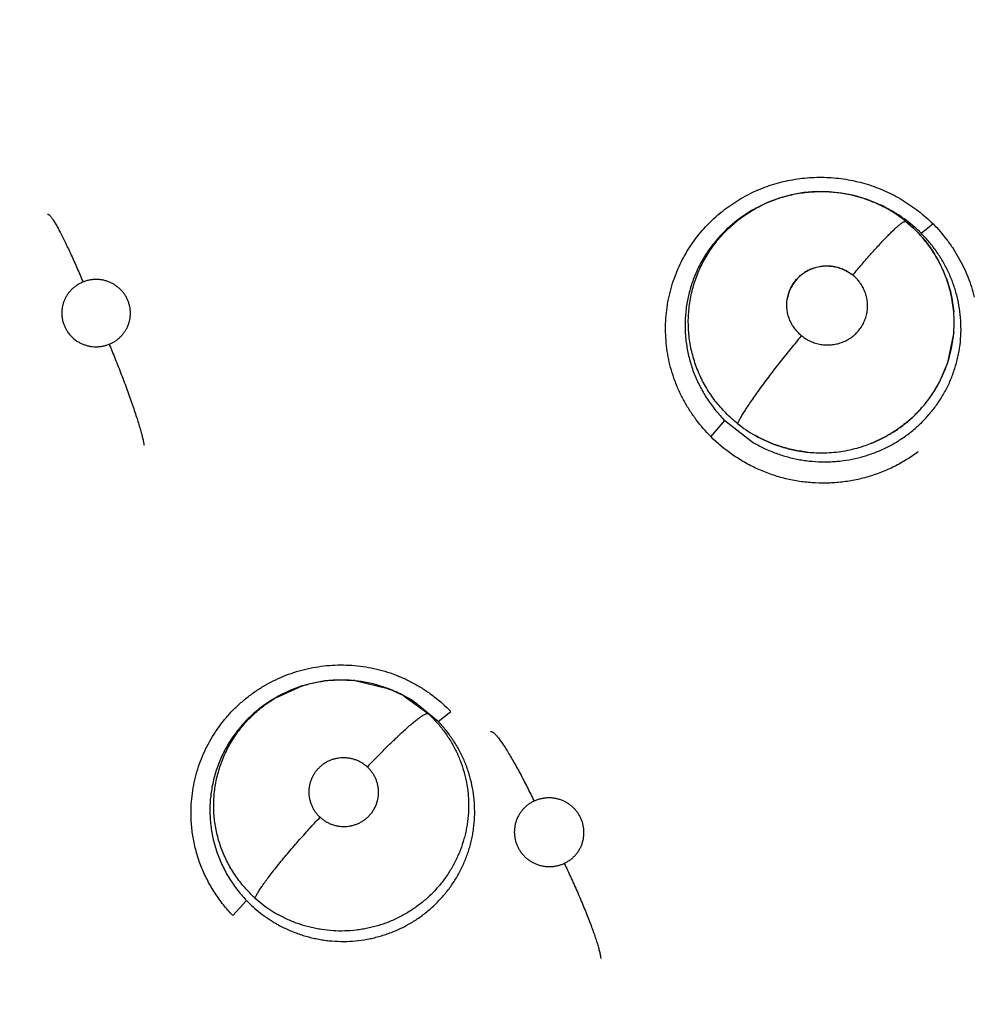
# Model space of a CAD drawing. Units: inches. Extents: x 0.4 to 16.6, y 0.6 to 10.4.
# Drawn here: x 4.5 to 4.6, y 9.5 to 9.6 of the extents above; entities that cross this region are included whole.
import ezdxf

# ---------------------------------------------------------------- set-up
doc = ezdxf.new("R2010")
doc.units = ezdxf.units.IN
doc.header["$LTSCALE"] = 0.935
doc.header["$MEASUREMENT"] = 0
doc.layers.get('0').update_dxf_attribs({"linetype": 'CONTINUOUS'})
doc.layers.add('AXIS', color=7, linetype='CONTINUOUS')
doc.layers.add('SCHEME_DIMS', color=7, linetype='CONTINUOUS')
doc.dimstyles.new('DIMSTYLE_1', dxfattribs={"dimtxt": 0.1, "dimasz": 0.1875, "dimexe": 0.125, "dimexo": 0.0625, "dimgap": 0.1, "dimtad": 0, "dimtih": 1, "dimtoh": 1, "dimdec": 1, "dimlfac": 2, "dimzin": 4, "dimdsep": 46, "dimtxsty": 'STANDARD', "dimblk": '_FILLED', "dimblk1": '_FILLED', "dimblk2": '_FILLED', "dimcen": 0.09, "dimadec": 0, "dimazin": 0, "dimtp": 0.1, "dimtm": 0.1, "dimtfac": 1, "dimtdec": 1, "dimtofl": 0, "dimtmove": 0, "dimatfit": 3, "dimldrblk": '_FILLED', "dimfxl": 1, "dimtolj": 1, "dimtzin": 4, "dimarcsym": 0})

# ---------------------------------------------------------------- blocks, each defined once
blk = doc.blocks.new('_FILLED')
at = {"color": 0, "linetype": 'BYBLOCK'}
blk.add_solid([(0, 0), (-1, 0.1666666667), (-1, -0.1666666667)], dxfattribs=at)
blk = doc.blocks.new('*D2')
at = {"layer": 'SCHEME_DIMS', "color": 7, "linetype": 'CONTINUOUS'}
for p, q in [((4.5912539051, 9.851656298), (6.0194103199, 9.851656298)), ((5.8944103199, 9.851656298), (5.8944103199, 7.4664211747)), ((5.8944103199, 4.6311860513), (5.8944103199, 7.0164211747)), ((4.8456898475, 4.6311860513), (6.0194103199, 4.6311860513))]:
    blk.add_line(p, q, dxfattribs=at)
at = {"layer": 'SCHEME_DIMS', "color": 7, "linetype": 'CONTINUOUS', "xscale": 0.1875, "yscale": 0.1875, "zscale": 0.1875}
for p, rotation in [((5.8944103199, 9.851656298), 90), ((5.8944103199, 4.6311860513), 270)]:
    blk.add_blockref('_FILLED', p, dxfattribs=dict(at, rotation=rotation))
at = {"layer": 'SCHEME_DIMS', "color": 7, "linetype": 'CONTINUOUS', "insert": (5.7944103199, 7.3664211747), "char_height": 0.1, "width": 0.7, "attachment_point": 2, "line_spacing_factor": 0.9}
blk.add_mtext('265,2\\P[10.44]', dxfattribs=at)

msp = doc.modelspace()

# ---------------------------------------------------------------- linework, layer by layer
at = {"color": 7, "linetype": 'CONTINUOUS'}
for p, q in [((4.5957155896, 9.5859239058), (4.5957459595, 9.5859121589)), ((4.5957458814, 9.5859121893), (4.5959624844, 9.5858280563)), ((4.5959528217, 9.585826129), (4.596084881, 9.585779859)), ((4.596084881, 9.585779859), (4.59702532, 9.5853506983)), ((4.59702532, 9.5853506983), (4.5979220188, 9.5848377186)), ((4.586407312, 9.5851675253), (4.5862819306, 9.5850945574)), ((4.586407312, 9.5851675253), (4.5864423456, 9.5851880242)), ((4.5998285232, 9.583312101), (4.6007780767, 9.5840566735)), ((4.6024352332, 9.5754194873), (4.6019070472, 9.5728662531)), ((4.6012953488, 9.5714442319), (4.6019076868, 9.5728661874)), ((4.5830398169, 9.5670780308), (4.5841704975, 9.5683673302)), ((4.5841704947, 9.5683673329), (4.5864670255, 9.5666000799)), ((4.5546356628, 9.547622991), (4.5572740666, 9.5469866379)), ((4.5483805352, 9.546285673), (4.5504482105, 9.5472006243)), ((4.5572740387, 9.5469867541), (4.557288256, 9.5469812399)), ((4.5572796124, 9.5469716553), (4.5576251742, 9.5468492597)), ((4.5572882562, 9.5469812402), (4.5574709227, 9.5469102887)), ((4.5576251742, 9.5468492597), (4.5585225479, 9.54643493)), ((4.5482381227, 9.546202755), (4.5482210827, 9.546192833)), ((4.548377657, 9.5462840648), (4.5482381227, 9.546202755)), ((4.5483737875, 9.546281809), (4.5483804961, 9.5462857184)), ((4.5585225479, 9.54643493), (4.5593791967, 9.5459391405)), ((4.5585697397, 9.5463780854), (4.5604848899, 9.5449943222)), ((4.5612858134, 9.5443745043), (4.5593796502, 9.5459391431)), ((4.5612858137, 9.544374504), (4.5623098782, 9.5451544565)), ((4.5448925791, 9.5288771313), (4.5459884944, 9.5300922905))]:
    msp.add_line(p, q, dxfattribs=at)
for points in [[(4.5957458495, 9.5859121072), (4.5954427499, 9.5860245784), (4.5944758803, 9.5863176048), (4.5934897496, 9.586517753), (4.5924886113, 9.5866239489), (4.5914779143, 9.586637079), (4.5904731232, 9.5865568889), (4.589484208, 9.586382818), (4.5885108396, 9.5861147126), (4.587566408, 9.5857569842), (4.5866666515, 9.5853150663), (4.5864435466, 9.5851886953)], [(4.5845005654, 9.5837971294), (4.5852847562, 9.5844375458), (4.586134244, 9.5850069079)], [(4.5572836076, 9.5469829352), (4.5570280966, 9.5470784194), (4.5561029264, 9.5473619406), (4.5551557295, 9.5475560892), (4.5541917215, 9.5476607348), (4.5532213542, 9.5476757977), (4.5522584442, 9.5475999304), (4.5513052493, 9.5474325532), (4.5503638026, 9.5471742012), (4.5494564801, 9.5468302294), (4.5485879527, 9.5464032432), (4.5483775767, 9.5462839496)]]:
    msp.add_lwpolyline(points, dxfattribs=at)
for centre, radius, start, end in [((4.5272843357, 9.359532508), 0.4921259843, 0, 180), ((4.5272843357, 9.359532508), 0.4429133858, 26.414788826, 153.5852139602), ((4.5918695906, 9.5759231019), 0.010714738, 67.5516136786, 68.7901444939), ((4.5918639602, 9.5752994657), 0.011298443, 68.510113265, 68.7730190474), ((4.5918875642, 9.5759698704), 0.0106646503, 60.8162902907, 67.5449143902), ((4.5918124428, 9.5751718691), 0.0114360421, 61.6119997814, 68.5041377562), ((4.5919199523, 9.5760173144), 0.0106074373, 50.9742469538, 60.8440668664), ((4.591739501, 9.5757243231), 0.0108436792, 120.5594952142, 126.5747188045), ((4.5917797681, 9.5756573264), 0.0109218432, 120.1077882437, 120.5626991709), ((4.5919489731, 9.575433428), 0.0111410251, 60.8646754514, 61.5901776232), ((4.5919422637, 9.5754215857), 0.0111546356, 59.1902619396, 60.8641878868), ((4.5919172813, 9.575380022), 0.0112031292, 57.5870382376, 59.1894013742), ((4.5918971117, 9.5753463898), 0.0112423331, 53.0527580913, 57.5921355966), ((4.5916725462, 9.5758119088), 0.0107334432, 126.6250205629, 131.8435386908), ((4.5919801121, 9.5754568243), 0.0111041852, 45.0250508612, 53.0525165597), ((4.5922323259, 9.576222837), 0.0102287929, 20.8773543756, 27.9029028756), ((4.5921612024, 9.5761957025), 0.0103043638, 20.877640132, 27.8510408938), ((4.5921737308, 9.5762048402), 0.0102915116, 355.6234616315, 4.702964094), ((4.5922288815, 9.5762035864), 0.0102369725, 355.6063707889, 4.73562564), ((4.5921613527, 9.5762132652), 0.0103050453, 341.0465464308, 355.5814779968), ((4.5920853617, 9.5762525601), 0.0103890607, 332.4311009712, 340.9769022191), ((4.5921346026, 9.5762243445), 0.0103323525, 324.7918332752, 332.4434252634), ((4.5920122213, 9.5763226754), 0.0104890428, 313.1405633783, 324.7383901827), ((4.591852638, 9.5765021448), 0.0107066673, 231.5000463595, 240.5505919148), ((4.5918703277, 9.5764622772), 0.01068783, 312.6393256932, 313.1838397863), ((4.5920146345, 9.5763187806), 0.0104845508, 312.5903923784, 313.1454945811), ((4.5918737029, 9.5765536952), 0.0107614181, 285.3685625314, 291.3658262663), ((4.5918717852, 9.5765641983), 0.0107724204, 285.3636172079, 291.3551629745), ((4.5918725189, 9.5765812592), 0.0107884938, 262.7287779172, 269.2378721079), ((4.5918778663, 9.5766274041), 0.0108347316, 262.7316694645, 269.2127068333), ((4.5535465705, 9.5371821486), 0.0104974908, 84.0449693753, 84.7631942458), ((4.5535675676, 9.5373193952), 0.0103619051, 107.216218919, 107.5201321582), ((4.5535042579, 9.5372586949), 0.0104328488, 67.6607469334, 68.7337242627), ((4.5536048695, 9.5369793878), 0.0106572609, 68.5127006845, 68.8177630265), ((4.5535986798, 9.537475187), 0.0101967169, 60.8225701748, 67.6891177223), ((4.5535991797, 9.5369649288), 0.0106727992, 68.2608922285, 68.5127108947), ((4.553530642, 9.5368004138), 0.0108509993, 61.5405019178, 68.246477132), ((4.5535263601, 9.5374488231), 0.0102259196, 120.2563643892, 121.2060800792), ((4.5536250604, 9.5369774425), 0.01065037, 60.8643741489, 61.5332256988), ((4.5536619941, 9.5370438451), 0.0105743871, 59.1780725769, 60.8639989783), ((4.5536448175, 9.5370154274), 0.010607592, 57.2731415444, 59.177045444), ((4.5535382349, 9.5378920607), 0.0102492389, 227.9354475198, 240.5928527542)]:
    msp.add_arc(centre, radius, start, end, dxfattribs=at)
for points, knots in [([(4.5802989443, 9.5801499146), (4.5804875237, 9.5806185474), (4.580926062, 9.5815331106), (4.5816141433, 9.5825981587), (4.5822417321, 9.5833941473), (4.5827499481, 9.5839614239), (4.5832937425, 9.5844959645), (4.5840634342, 9.5851626081), (4.5848952414, 9.5857568517), (4.5857772763, 9.5862711532), (4.5864630252, 9.5866162137), (4.5871698301, 9.5869184559), (4.58813722, 9.5872625861), (4.5893858071, 9.5875810375), (4.5906651892, 9.5877467306), (4.5916962463, 9.587786001), (4.5927294884, 9.5877622326), (4.5940164033, 9.5876146954), (4.5952765246, 9.5873124465), (4.5962564493, 9.5869793681), (4.5969747051, 9.5866839332), (4.5976730311, 9.586344132), (4.5985737563, 9.5858360989), (4.5996375619, 9.5851043513), (4.6004147604, 9.5844252974), (4.6007810536, 9.5840657665)], [0, 0, 0, 0, 0.0615850981, 0.1232658251, 0.1541637314, 0.1850925782, 0.2160563962, 0.2470607354, 0.3091700401, 0.3403038888, 0.3714792647, 0.40269667, 0.4339588565, 0.4965896509, 0.5593768715, 0.5908314622, 0.6223128047, 0.6853080139, 0.7483428889, 0.7798790794, 0.8114185869, 0.8429618729, 0.8744971286, 0.9374267841, 1, 1, 1, 1]), ([(4.5864424788, 9.5851880733), (4.5866149986, 9.5852885715), (4.586965736, 9.5854798681), (4.5876900541, 9.5858239246), (4.5884441343, 9.5861057595), (4.5892175848, 9.5863240725), (4.5898043163, 9.5864545532), (4.5903965675, 9.5865514398), (4.5909944009, 9.5866147789), (4.5915965321, 9.586644764), (4.5923999177, 9.5866407047), (4.593200176, 9.5865708709), (4.5939880832, 9.5864340974), (4.5945718812, 9.5862984306), (4.5951489786, 9.5861297487), (4.5955278664, 9.585996), (4.5957156472, 9.5859237757)], [0, 0, 0, 0, 0.0622806546, 0.1245417351, 0.2500409203, 0.3127630164, 0.3751446832, 0.4374286965, 0.499865685, 0.5625777302, 0.6253865972, 0.7503855006, 0.8125384818, 0.8747383914, 0.937240724, 1, 1, 1, 1]), ([(4.5301179486, 9.584831343), (4.5301218522, 9.5848329097), (4.5301303303, 9.5848351573), (4.5301440322, 9.584835539), (4.5301588636, 9.5848330116), (4.5301816184, 9.5848252549), (4.530213171, 9.5848070289), (4.530253664, 9.58477463), (4.5302992383, 9.5847299148), (4.5303499791, 9.5846725861), (4.5304059243, 9.5846023487), (4.5304670549, 9.5845189886), (4.5305333138, 9.5844223856), (4.5306333615, 9.5842682693), (4.5307696835, 9.5840426024), (4.5309444896, 9.5837329159), (4.5311358588, 9.5833753058), (4.5313414574, 9.5829737631), (4.5315588422, 9.582533299), (4.5317851406, 9.5820597777), (4.5320997192, 9.5813827399), (4.5324930065, 9.5805030282), (4.5327998257, 9.5797870421), (4.5329520339, 9.5794249727)], [0, 0, 0, 0, 0.0020481271, 0.0042234907, 0.0066259316, 0.0093350929, 0.0158910701, 0.0242298171, 0.0345428327, 0.0469379464, 0.0614880654, 0.078250263, 0.0972618287, 0.1185193645, 0.1677105069, 0.225604537, 0.2916595768, 0.3651881545, 0.4452527829, 0.5308204244, 0.6207256723, 0.8087570763, 1, 1, 1, 1]), ([(4.5851875878, 9.5681230147), (4.5848557629, 9.5683874083), (4.5843820275, 9.5688148375), (4.5838061441, 9.5694356683), (4.5834047075, 9.5699240045), (4.5830350144, 9.5704341406), (4.5826970973, 9.5709662067), (4.582391332, 9.571519487), (4.5821189421, 9.5720904551), (4.5818826477, 9.5726752989), (4.5816836129, 9.5732709602), (4.5815209892, 9.5738768179), (4.5813537838, 9.5746980515), (4.5812622751, 9.5755335719), (4.5812478458, 9.5763705214), (4.5812755104, 9.5769953631), (4.5813410663, 9.5776171724), (4.5814445456, 9.578235741), (4.5815865195, 9.5788482556), (4.5817649062, 9.5794505776), (4.5819786612, 9.5800389422), (4.5822275127, 9.5806116519), (4.582511453, 9.581168764), (4.5828297313, 9.5817093642), (4.5831803621, 9.5822312417), (4.5835608523, 9.5827308734), (4.5839696533, 9.5832054364), (4.5844062484, 9.5836538814), (4.5848697464, 9.5840765966), (4.585521773, 9.5846037342), (4.5860459598, 9.5849551457), (4.586407446, 9.5851675759)], [0, 0, 0, 0, 0.0632789901, 0.0948605381, 0.1262485418, 0.157499676, 0.1887661841, 0.2201959911, 0.2517247718, 0.2830604119, 0.314212985, 0.3453366937, 0.3765584475, 0.4391499714, 0.4703208006, 0.501345063, 0.5323712378, 0.5635190024, 0.5948241403, 0.6260880612, 0.65715319, 0.6881296014, 0.7191612594, 0.7503549623, 0.7816372666, 0.8128781821, 0.8439651105, 0.8749979298, 0.9061692994, 0.9374658829, 1, 1, 1, 1]), ([(4.5845122795, 9.5838079944), (4.5842440717, 9.5835676302), (4.5838595745, 9.5831855893), (4.5833874196, 9.5826402699), (4.5830543318, 9.5822143221), (4.5827443372, 9.5817737223), (4.5824584163, 9.5813193705), (4.5821967307, 9.5808514923), (4.5819591255, 9.5803698526), (4.5817457431, 9.5798750463), (4.5815572589, 9.5793691971), (4.5813952842, 9.5788550249), (4.5812606967, 9.5783349453), (4.5811529555, 9.5778100323), (4.5810450286, 9.5771025256), (4.580978578, 9.5762060354), (4.5810041332, 9.5753062608), (4.5810796237, 9.5745909879), (4.5811914678, 9.5738814281), (4.581357288, 9.5731793676), (4.5815770911, 9.5724907897), (4.5817684549, 9.5719808784), (4.5819846814, 9.5714819746), (4.5822252996, 9.5709958748), (4.5824902934, 9.5705226276), (4.5827797967, 9.5700619348), (4.583093401, 9.569614127), (4.5835424046, 9.5690358302), (4.5839114293, 9.5686267639), (4.5841704947, 9.5683673329)], [0, 0, 0, 0, 0.0624488986, 0.0937727965, 0.1250401723, 0.1561643824, 0.1871456895, 0.2180823426, 0.2490780247, 0.2802281929, 0.3114774581, 0.3426406425, 0.373660116, 0.4045870443, 0.4355140776, 0.4977119007, 0.5601680937, 0.591305516, 0.6223765899, 0.6846799051, 0.7161318081, 0.7476671592, 0.779075927, 0.8103756177, 0.8416749988, 0.8730829049, 0.9046820897, 0.9364276495, 1, 1, 1, 1]), ([(4.5943732379, 9.5799752259), (4.5946181351, 9.5802675894), (4.5951071448, 9.5808434892), (4.5957226475, 9.5815465235), (4.5962067869, 9.5820840654), (4.5965514815, 9.5824588302), (4.5968790643, 9.5828064534), (4.597185492, 9.5831226192), (4.5974672981, 9.5834036163), (4.597721372, 9.583646556), (4.5979159715, 9.5838227892), (4.5980564283, 9.583942793), (4.5981488145, 9.5840182162), (4.5982330098, 9.5840832036), (4.5983089763, 9.5841378501), (4.5983767349, 9.5841823181), (4.5984363469, 9.5842167973), (4.5984879387, 9.5842415283), (4.5985317915, 9.584256814), (4.5985682648, 9.5842630904), (4.5985901735, 9.5842608643), (4.5985991441, 9.5842578315)], [0, 0, 0, 0, 0.1888470818, 0.3740888813, 0.4626594806, 0.5470575492, 0.6262121317, 0.6991709209, 0.7650682223, 0.8232578866, 0.8732229687, 0.8950433429, 0.9147292324, 0.9322725301, 0.9477008648, 0.9610557901, 0.9723889716, 0.981776064, 0.9893491381, 0.9953110552, 1, 1, 1, 1]), ([(4.6012719389, 9.5810096521), (4.6011893656, 9.5811657211), (4.6010160488, 9.5814741409), (4.6007335871, 9.5819228059), (4.6004290743, 9.5823557861), (4.5999954988, 9.5829099462), (4.5994009906, 9.5835627482), (4.5988744753, 9.5840347252), (4.5985991337, 9.58425784)], [0, 0, 0, 0, 0.1251033604, 0.2505416491, 0.375495908, 0.4999837611, 0.7489023246, 1, 1, 1, 1]), ([(4.5985991338, 9.5842578402), (4.5991465992, 9.5838142192), (4.6001534473, 9.5828131307), (4.6009427509, 9.5816326244), (4.6012719617, 9.5810096382)], [0, 0, 0, 0, 0.500006679, 1, 1, 1, 1]), ([(4.6007810536, 9.5840657665), (4.6011784488, 9.5836621838), (4.6017365732, 9.583016753), (4.6023912088, 9.5820905132), (4.6028352541, 9.5813644949), (4.6032284367, 9.5806110572), (4.6036794921, 9.5795758265), (4.603932933, 9.5787652772), (4.6040627472, 9.5782174766)], [0, 0, 0, 0, 0.2503688218, 0.3757900839, 0.5011267522, 0.6262672467, 0.7511438966, 1, 1, 1, 1]), ([(4.5864670253, 9.56660008), (4.5867506887, 9.5664352716), (4.5873355403, 9.5661295085), (4.5880983094, 9.565812712), (4.5887248001, 9.5655987027), (4.5892003421, 9.5654594531), (4.5896797926, 9.5653417032), (4.5901630829, 9.5652449085), (4.5906505696, 9.5651691575), (4.5913064202, 9.5650966349), (4.5919673186, 9.5650672339), (4.5926275205, 9.5650813778), (4.5932828997, 9.5651242009), (4.594095834, 9.565231793), (4.5948965049, 9.5654098346), (4.5955267149, 9.5655952413), (4.5961473084, 9.5658078904), (4.5969009524, 9.5661227876), (4.5977652398, 9.5665797122), (4.5985839859, 9.5671128494), (4.5993519803, 9.5677161052), (4.6000608203, 9.5683834561), (4.6007034576, 9.5691115714), (4.6012761275, 9.5698960522), (4.601775319, 9.570727994), (4.602124406, 9.5714557098), (4.6023622941, 9.5720530228), (4.6025202241, 9.5725102709), (4.6026571293, 9.5729760404), (4.6027727615, 9.5734480441), (4.6028664758, 9.5739238679), (4.6029615558, 9.5745612939), (4.6030244076, 9.5753665621), (4.6030093195, 9.5763382678), (4.6029062835, 9.5773068818), (4.6027158762, 9.5782620475), (4.6024371935, 9.5791966804), (4.6020723044, 9.5801055324), (4.6016265859, 9.5809807203), (4.6011025832, 9.5818118378), (4.6005059348, 9.5825943014), (4.6000617956, 9.5830790849), (4.599828523, 9.5833121011)], [0, 0, 0, 0, 0.0314466932, 0.0631644433, 0.079067155, 0.0948891559, 0.1106453574, 0.1263758052, 0.1421205426, 0.157918044, 0.1896103494, 0.2054364406, 0.2212003122, 0.2525471625, 0.2839337845, 0.2997146221, 0.3154972075, 0.3467994049, 0.3778954503, 0.4090816103, 0.4403259648, 0.4713848749, 0.5022731332, 0.5332815642, 0.5643571218, 0.5951456006, 0.6105277741, 0.6259690207, 0.6414980481, 0.6570464661, 0.6725349285, 0.6879670801, 0.718804702, 0.7498350905, 0.7809932128, 0.8120481207, 0.8430624794, 0.8743454565, 0.905798234, 0.9370780667, 0.9683950507, 1, 1, 1, 1]), ([(4.5943700577, 9.5799647864), (4.5941470334, 9.5801347438), (4.5937821237, 9.5803548759), (4.593256544, 9.5805580456), (4.5927086449, 9.5806937961), (4.5919982352, 9.5807200766), (4.5913062399, 9.5805650025), (4.5907934352, 9.5803383045), (4.5904352254, 9.5801209337), (4.5901092634, 9.5798600993), (4.5898212674, 9.5795595251), (4.5895774099, 9.5792232543), (4.5893807059, 9.5788579476), (4.5892339157, 9.5784700593), (4.5891712415, 9.578200542), (4.5891492162, 9.5780644296)], [0, 0, 0, 0, 0.1256713891, 0.1889226962, 0.2520749339, 0.3779592566, 0.5035758223, 0.5662164534, 0.6286365207, 0.6908270898, 0.7528005672, 0.8146378567, 0.8764267693, 0.9382032564, 1, 1, 1, 1]), ([(4.5891503882, 9.5780642288), (4.5891718533, 9.5782011788), (4.5892334206, 9.578471573), (4.5893785863, 9.5788608663), (4.5895429148, 9.5791657246), (4.5896977794, 9.5793953819), (4.5898251909, 9.5795598949), (4.5899631824, 9.5797152289), (4.5901611934, 9.5799100715), (4.5904329393, 9.5801290804), (4.5907315343, 9.5803106076), (4.5909831479, 9.5804318059), (4.5911783903, 9.5805104285), (4.5913788802, 9.5805764732), (4.5915830905, 9.5806295337), (4.5917899617, 9.5806690617), (4.5919993286, 9.5806950129), (4.5922107599, 9.5807074112), (4.5924934253, 9.580706109), (4.5927751944, 9.5806780576), (4.5930518967, 9.5806227781), (4.5933252448, 9.5805494554), (4.5935912547, 9.5804502671), (4.5938453329, 9.5803261025), (4.5940902863, 9.5801864702), (4.5942635236, 9.5800639812), (4.5943732379, 9.5799752259)], [0, 0, 0, 0, 0.0619360795, 0.1234620019, 0.1851104043, 0.2161535723, 0.247153527, 0.2780094276, 0.308914388, 0.3711973507, 0.4334633603, 0.4645720442, 0.4959063792, 0.527434145, 0.5588222194, 0.5901111329, 0.6214682149, 0.6530172869, 0.6846715708, 0.7477034366, 0.7791203775, 0.8106697564, 0.8740842831, 0.9055536133, 0.9369480088, 1, 1, 1, 1]), ([(4.5830418668, 9.5670856807), (4.5826272552, 9.5675098547), (4.5820453174, 9.5681878711), (4.5813663261, 9.5691619063), (4.5809089497, 9.5699257326), (4.5805749079, 9.5705872226), (4.5803384891, 9.5711294169), (4.5801232271, 9.5716790878), (4.5798933047, 9.5723799678), (4.5796101989, 9.573522744), (4.5794541519, 9.5746925693), (4.5794282332, 9.5758668634), (4.5794736757, 9.5767458703), (4.5795831704, 9.577618506), (4.5797560129, 9.5784804179), (4.5799914505, 9.5793270671), (4.5801896994, 9.5798784333), (4.5802989443, 9.5801499146)], [0, 0, 0, 0, 0.12588149, 0.1889038468, 0.2518462804, 0.3146609214, 0.3460211342, 0.3773497746, 0.4399172515, 0.5023967418, 0.6270433363, 0.6893020979, 0.7515028247, 0.8136608701, 0.8757876159, 0.9378948981, 1, 1, 1, 1]), ([(4.5955125431, 9.5770003172), (4.5955242933, 9.5770684637), (4.5955432243, 9.5772055443), (4.5955623118, 9.5774809077), (4.5955537223, 9.5777578), (4.5955169549, 9.5780320501), (4.5954619873, 9.5783043688), (4.595380278, 9.5785706994), (4.5952723335, 9.5788266883), (4.5951468058, 9.5790762539), (4.5949968058, 9.5793135482), (4.5948243621, 9.5795342687), (4.59463786, 9.5797436394), (4.5944825618, 9.5798867843), (4.5943732347, 9.5799752285)], [0, 0, 0, 0, 0.0621327367, 0.1242144263, 0.2478752019, 0.3101386211, 0.3726771918, 0.4973447738, 0.5595675702, 0.6221358217, 0.7481997346, 0.8109383782, 0.8736512748, 1, 1, 1, 1]), ([(4.6017890189, 9.5798679037), (4.601961358, 9.5794162049), (4.6021726308, 9.5787193321), (4.6023540083, 9.5777695031), (4.6024107676, 9.5772892918), (4.6024305924, 9.5770486419)], [0, 0, 0, 0, 0.5002222471, 0.7501624337, 1, 1, 1, 1]), ([(4.6024309075, 9.5770487323), (4.6024108856, 9.5772890791), (4.6023533572, 9.5777696749), (4.6022168387, 9.5784830322), (4.6020314284, 9.5791850784), (4.6018753886, 9.5796428768), (4.6017895514, 9.579868059)], [0, 0, 0, 0, 0.2494789162, 0.500188386, 0.750719411, 1, 1, 1, 1]), ([(4.532952041, 9.5794249755), (4.5328687766, 9.579391551), (4.5327057255, 9.5793164935), (4.5324740039, 9.5791815847), (4.5322573596, 9.5790255008), (4.5320576365, 9.5788488783), (4.5318761899, 9.5786540432), (4.5317153528, 9.5784427062), (4.5315764501, 9.5782172274), (4.531460738, 9.5779791051), (4.5313693657, 9.5777310773), (4.5313034856, 9.5774757571), (4.5312632396, 9.5772150392), (4.5312494719, 9.5769514947), (4.5312617399, 9.5766881027), (4.5313007843, 9.5764274083), (4.5313658582, 9.5761713376), (4.5314556417, 9.575922525), (4.5315701427, 9.5756838619), (4.5317538266, 9.5753817183), (4.5320394242, 9.5750387684), (4.5323871579, 9.5747577711), (4.5326556205, 9.5745990162), (4.5328151558, 9.5745196131), (4.5329788568, 9.574447901), (4.5331904511, 9.5743731739), (4.5334515521, 9.5743078316), (4.5337175339, 9.5742679481), (4.5339414221, 9.5742565448), (4.534121065, 9.5742602304), (4.534300336, 9.574272417), (4.534522169, 9.5743038952), (4.5347833143, 9.5743668049), (4.5349525595, 9.5744254417), (4.5350357523, 9.5744588367)], [0, 0, 0, 0, 0.0316114656, 0.0631230411, 0.0943329901, 0.1255316949, 0.1569088284, 0.1879849991, 0.2189489627, 0.2500629094, 0.2811075543, 0.3119208994, 0.3428113498, 0.3738970858, 0.4047459099, 0.4355564664, 0.4666095723, 0.4976840775, 0.5286002613, 0.5597102414, 0.622095756, 0.68475708, 0.7161691668, 0.7318291833, 0.7475183209, 0.7791145934, 0.8107598325, 0.8422083004, 0.8737258442, 0.8896099033, 0.9054942524, 0.937011821, 0.9684158031, 1, 1, 1, 1]), ([(4.5350357523, 9.5744588367), (4.5351188157, 9.5744921818), (4.5352811343, 9.5745666029), (4.5355121965, 9.5747012277), (4.5357289929, 9.5748573995), (4.5359290925, 9.5750339072), (4.5361106807, 9.5752283563), (4.5362713558, 9.5754394545), (4.5364102771, 9.5756653121), (4.5365264593, 9.5759031527), (4.5366178102, 9.576150914), (4.5367059634, 9.5764909835), (4.5367517305, 9.5769305087), (4.5367086744, 9.5773704108), (4.5366226399, 9.5777111763), (4.5365327986, 9.577959724), (4.5364180988, 9.5781985301), (4.536280511, 9.5784256056), (4.5361211102, 9.5786380396), (4.5359409209, 9.578833864), (4.5357417024, 9.5790117105), (4.5355260961, 9.5791700361), (4.5352955763, 9.5793065883), (4.5350524297, 9.5794204212), (4.5347990342, 9.579510447), (4.5345382073, 9.5795755474), (4.5342719254, 9.5796154969), (4.5340028261, 9.5796295344), (4.5337338048, 9.5796180462), (4.5334674853, 9.5795803081), (4.5332056536, 9.579517135), (4.5330354356, 9.5794584524), (4.532952041, 9.5794249755)], [0, 0, 0, 0, 0.0315361295, 0.0627969976, 0.0940812356, 0.1255242166, 0.1566587442, 0.1876698548, 0.2188370046, 0.249936368, 0.2807814384, 0.3117122633, 0.3735445768, 0.4353686053, 0.4663377383, 0.4972052196, 0.528322172, 0.5595283017, 0.5906038591, 0.6217419715, 0.653133469, 0.6845506992, 0.7158412402, 0.7473825207, 0.7789966073, 0.810439531, 0.8419547253, 0.8737199967, 0.9052356889, 0.9366805359, 0.9683382723, 1, 1, 1, 1]), ([(4.5902972031, 9.5751345098), (4.5901889807, 9.5752220595), (4.5899845731, 9.5754107559), (4.5897613538, 9.5756762956), (4.5896055692, 9.5759036873), (4.5895002234, 9.576081436), (4.5894064438, 9.5762658462), (4.5893249432, 9.57645553), (4.5892565599, 9.5766492778), (4.5891824816, 9.5769123471), (4.5891227623, 9.5772493902), (4.5891049781, 9.5776586757), (4.5891294083, 9.577930375), (4.5891503882, 9.5780642288)], [0, 0, 0, 0, 0.1268175524, 0.252645551, 0.3151392941, 0.377773776, 0.440747922, 0.5034908447, 0.5657240499, 0.6277897801, 0.7523350492, 0.8765654907, 1, 1, 1, 1]), ([(4.5902972031, 9.5751345098), (4.5904065909, 9.5750460169), (4.5906368278, 9.5748836348), (4.5909473778, 9.5747186922), (4.5912064737, 9.5746118487), (4.5914726272, 9.5745217041), (4.5917469231, 9.5744568014), (4.5920251167, 9.574418824), (4.5923044185, 9.5743984405), (4.5926551459, 9.5744066139), (4.5930016341, 9.5744592441), (4.5932719898, 9.5745276189), (4.5935371832, 9.5746129055), (4.5938566655, 9.5747513304), (4.5942147451, 9.574964548), (4.5944861014, 9.5751798494), (4.5946849128, 9.5753717544), (4.5948242187, 9.5755248489), (4.5949525689, 9.5756862157), (4.5950695586, 9.5758555349), (4.5951750942, 9.5760326882), (4.5952688078, 9.5762166803), (4.5953501106, 9.576406135), (4.5954408703, 9.5766648722), (4.5954892546, 9.5768652533), (4.5955125431, 9.5770003172)], [0, 0, 0, 0, 0.0632977264, 0.1263458612, 0.1577539903, 0.1892970331, 0.2526977808, 0.2841515061, 0.31554205, 0.3786077049, 0.4415229425, 0.4727467109, 0.5039881697, 0.5667703785, 0.6289107095, 0.6909651963, 0.7221070276, 0.7531531707, 0.784013634, 0.8147970623, 0.8456692313, 0.8767112762, 0.9076238158, 0.9383414604, 1, 1, 1, 1]), ([(4.5851875814, 9.5681230192), (4.5852005062, 9.5681534063), (4.5852296418, 9.5682179425), (4.5853006141, 9.568362518), (4.5854143694, 9.568572221), (4.5855826761, 9.5688577795), (4.5857905816, 9.5691898937), (4.5860377344, 9.5695667305), (4.5863226144, 9.5699853673), (4.5866426176, 9.5704412627), (4.5869939738, 9.5709289441), (4.5873720535, 9.5714417085), (4.5879101907, 9.5721567766), (4.5886069641, 9.5730568924), (4.5894487237, 9.574109821), (4.5900139518, 9.5747959267), (4.5902912842, 9.5751274354)], [0, 0, 0, 0, 0.011411833, 0.0244636477, 0.055652255, 0.0938270883, 0.1390001059, 0.191047067, 0.2495587285, 0.3139884794, 0.3835310952, 0.4572755413, 0.5341507996, 0.6928055993, 0.8506317454, 1, 1, 1, 1]), ([(4.5350357489, 9.5744588353), (4.5351988653, 9.5740703276), (4.5355278114, 9.5732703858), (4.536008681, 9.572051453), (4.5363984732, 9.5710173408), (4.536694352, 9.5701998793), (4.536900043, 9.5696143456), (4.5370889173, 9.5690579522), (4.5372587012, 9.5685378313), (4.5374075205, 9.5680598858), (4.5375342323, 9.5676289531), (4.5376381849, 9.567248248), (4.5377194362, 9.5669197652), (4.5377711521, 9.5666785489), (4.5378009476, 9.5665119137), (4.5378122447, 9.5664373328), (4.5378169423, 9.5664021953)], [0, 0, 0, 0, 0.1480933628, 0.3039813016, 0.4605280678, 0.5364895069, 0.6095266905, 0.6786470097, 0.7429977041, 0.8018185253, 0.8545761926, 0.9008591192, 0.9405098286, 0.9734932457, 0.9875405336, 1, 1, 1, 1]), ([(4.599184453, 9.5686691212), (4.5993986989, 9.5688701973), (4.5998096655, 9.5692889293), (4.6003703322, 9.5699637269), (4.6008700201, 9.5706815708), (4.6011606991, 9.5711861453), (4.6012953488, 9.5714442319)], [0, 0, 0, 0, 0.2516853186, 0.5019002526, 0.7506485108, 1, 1, 1, 1]), ([(4.5991100807, 9.5685999434), (4.5988696561, 9.5683789364), (4.5983673777, 9.5679588136), (4.597558533, 9.567400666), (4.5967002228, 9.5669186269), (4.596099983, 9.5666514621), (4.5957943177, 9.5665318741)], [0, 0, 0, 0, 0.2493632896, 0.4991587301, 0.7493720767, 1, 1, 1, 1]), ([(4.5957945413, 9.5665314008), (4.596101914, 9.566651701), (4.5967038278, 9.566920495), (4.5975630069, 9.5674019061), (4.59837027, 9.5679593349), (4.5988701251, 9.5683790278), (4.5991100611, 9.5685999639)], [0, 0, 0, 0, 0.2520260173, 0.5024941859, 0.75096192, 1, 1, 1, 1]), ([(4.5995958023, 9.5658863656), (4.599297919, 9.5656616851), (4.5986806882, 9.565238854), (4.597864336, 9.5647818684), (4.5971877641, 9.5644610664), (4.5966691443, 9.56424328), (4.5961406496, 9.5640490983), (4.5954240103, 9.5638222124), (4.5945087827, 9.5635990728), (4.593389863, 9.5634294887), (4.5922585044, 9.5633589984), (4.5911238887, 9.5633890535), (4.5899953971, 9.5635199279), (4.5888824033, 9.5637502263), (4.5879753852, 9.564024254), (4.5872671515, 9.5642920439), (4.5865720437, 9.564592123), (4.5857303545, 9.5650266814), (4.5844548873, 9.5658343511), (4.5835791731, 9.5665596385), (4.5830418668, 9.5670856807)], [0, 0, 0, 0, 0.0619045672, 0.123934621, 0.1550024198, 0.1860994512, 0.2172261628, 0.2483840577, 0.3107799637, 0.3732948438, 0.4359090435, 0.4986038869, 0.5613599896, 0.6241456094, 0.6869333778, 0.7183323681, 0.7497308607, 0.8125106743, 0.8752434228, 1, 1, 1, 1]), ([(4.5865882708, 9.5671791002), (4.5868891951, 9.5670090235), (4.5873527001, 9.5667756331), (4.5879906377, 9.5665112912), (4.5884785029, 9.56633656), (4.5889761281, 9.5661851666), (4.5894818094, 9.5660573194), (4.5899925943, 9.5659538259), (4.5903356066, 9.5659016183), (4.5905070957, 9.5658797347)], [0, 0, 0, 0, 0.2496432242, 0.374015859, 0.4985829824, 0.6237446442, 0.7495336628, 0.8751428355, 1, 1, 1, 1]), ([(4.5905070581, 9.565879525), (4.5903350249, 9.5659015002), (4.5899918991, 9.5659538329), (4.5893118523, 9.5660917919), (4.5884761205, 9.5663253298), (4.5875069698, 9.5666991862), (4.5868884697, 9.567009179), (4.5865884845, 9.5671785956)], [0, 0, 0, 0, 0.1252916513, 0.2506268163, 0.5011417816, 0.7511098179, 1, 1, 1, 1]), ([(4.5917289924, 9.5657936954), (4.5922350788, 9.5657868598), (4.5929960492, 9.5658304666), (4.5939931577, 9.5659938412), (4.594483838, 9.5661102435), (4.5947258719, 9.5661767429)], [0, 0, 0, 0, 0.5011749107, 0.7514554384, 1, 1, 1, 1]), ([(4.5415716127, 9.5370922934), (4.5415731013, 9.5376792133), (4.5416650293, 9.5388545045), (4.5419973603, 9.540289681), (4.5423897694, 9.5413977026), (4.5428660145, 9.5424735518), (4.5434639233, 9.5434930271), (4.5441696899, 9.5444367789), (4.5447514571, 9.5451045939), (4.545382375, 9.5457273613), (4.5460590545, 9.5463015376), (4.5467772337, 9.5468245917), (4.5477845344, 9.5474501902), (4.5491281104, 9.5480914213), (4.5505534428, 9.5485257215), (4.5517228646, 9.5487465266), (4.552611094, 9.5488482082), (4.55350484, 9.5488850313), (4.5546966686, 9.5488465029), (4.5558814631, 9.5486768502), (4.5570362202, 9.548379335), (4.5577426023, 9.5481403664), (4.5582954807, 9.5479178669), (4.5588394392, 9.5476745253), (4.5595014544, 9.5473322747), (4.560263333, 9.5468651688), (4.5612288087, 9.5461744889), (4.5618966667, 9.5455824802), (4.5623110121, 9.5451604678)], [0, 0, 0, 0, 0.061953092, 0.1238995328, 0.1549017246, 0.1859201617, 0.2479946658, 0.2790976273, 0.3102289969, 0.3413903098, 0.3725863436, 0.403818453, 0.4350838829, 0.4976574997, 0.5603477622, 0.5917570643, 0.6231874489, 0.6546325267, 0.68608845, 0.7489725517, 0.7804297794, 0.8118778956, 0.827602006, 0.8433256429, 0.8747658659, 0.9061909193, 0.9375721906, 1, 1, 1, 1]), ([(4.550500667, 9.5472170312), (4.5506628075, 9.5472672726), (4.5509891588, 9.5473597091), (4.551647232, 9.5475121515), (4.5524809491, 9.5476414651), (4.5534922224, 9.5476960538), (4.554167769, 9.5476667048), (4.5545047006, 9.5476358225)], [0, 0, 0, 0, 0.1257157592, 0.2510840449, 0.5001343769, 0.7494188511, 1, 1, 1, 1]), ([(4.5482211662, 9.5461927243), (4.5478827835, 9.5459954028), (4.5473917427, 9.5456716687), (4.5467780987, 9.545187241), (4.5463396858, 9.5447987532), (4.5459231703, 9.5443853861), (4.5453997547, 9.543804756), (4.5449263813, 9.5431828994), (4.5445101354, 9.542525978), (4.5442272529, 9.5420171471), (4.5439731861, 9.541491462), (4.543748438, 9.54095088), (4.543554577, 9.5403987243), (4.5433934939, 9.539838279), (4.5432646816, 9.5392714676), (4.5431357239, 9.5385060891), (4.543056854, 9.5375351015), (4.5430884037, 9.536561022), (4.5431799484, 9.5357890462), (4.5432809169, 9.5352156535), (4.5434144609, 9.534646941), (4.5435811515, 9.5340845136), (4.5437791935, 9.5335316627), (4.5440072994, 9.5329920053), (4.5442650277, 9.5324675542), (4.5445524346, 9.5319581568), (4.54486938, 9.5314638201), (4.5453300104, 9.530826211), (4.5457154513, 9.5303763815), (4.5459885, 9.5300922847)], [0, 0, 0, 0, 0.0627826322, 0.0940072105, 0.1252595903, 0.1566150117, 0.188009434, 0.2505060556, 0.2815598324, 0.3126033006, 0.3437617245, 0.3750904115, 0.4063870103, 0.4375043965, 0.468503295, 0.4994994346, 0.5618497617, 0.6242838653, 0.6553454228, 0.6863908835, 0.7175488758, 0.7489261342, 0.7803602239, 0.8116236157, 0.842780664, 0.8739683787, 0.9053180891, 0.9368444974, 1, 1, 1, 1]), ([(4.5466715784, 9.530283123), (4.546382686, 9.5305444068), (4.5459721979, 9.5309622302), (4.5454766015, 9.5315615011), (4.5451328071, 9.5320294941), (4.5448180404, 9.5325150528), (4.5445323948, 9.5330182499), (4.5442759485, 9.5335389759), (4.5440494153, 9.5340747061), (4.5438546584, 9.5346218483), (4.5436933522, 9.5351773298), (4.5435647191, 9.5357399284), (4.5434690315, 9.536309928), (4.5434068869, 9.5368862073), (4.543378515, 9.5374660612), (4.5433842236, 9.5380457504), (4.5434237988, 9.5386224283), (4.5434971409, 9.5391948438), (4.543603584, 9.5397630151), (4.5437438615, 9.5403262478), (4.5439174991, 9.5408815069), (4.5441224609, 9.5414251997), (4.5443580484, 9.5419542842), (4.5446240852, 9.5424679452), (4.5449206407, 9.5429662785), (4.5452468691, 9.543448381), (4.5456008934, 9.5439121981), (4.5459803806, 9.544354663), (4.5463839262, 9.5447733767), (4.5468110249, 9.5451675105), (4.5472609927, 9.545537476), (4.5477330616, 9.5458822346), (4.5480611019, 9.5460939681), (4.5482281294, 9.5461951471)], [0, 0, 0, 0, 0.0629152772, 0.094326738, 0.1255614857, 0.1566519109, 0.187738552, 0.2189650691, 0.2503526476, 0.2816351629, 0.3127159736, 0.3437261904, 0.3747984743, 0.4060160235, 0.4372919668, 0.468514117, 0.4995975318, 0.5306013341, 0.561673191, 0.5929119876, 0.6242980302, 0.6555879551, 0.6867093991, 0.7177901218, 0.7489669191, 0.780320184, 0.8117593986, 0.8431606776, 0.8744196106, 0.9056327067, 0.9369779146, 0.9684581481, 1, 1, 1, 1]), ([(4.5604848898, 9.5449943223), (4.5607108586, 9.5447869657), (4.5611424458, 9.5443534291), (4.5617263571, 9.5436478641), (4.5622438486, 9.5428930459), (4.5626893578, 9.5420933631), (4.5630603994, 9.5412584354), (4.5633515059, 9.5403950139), (4.5635608901, 9.5395080419), (4.5636679066, 9.5387546868), (4.5637121008, 9.538148477), (4.5637240154, 9.5376945039), (4.5637147161, 9.5372412407), (4.5636845615, 9.5367884595), (4.5636335867, 9.5363362935), (4.5635615264, 9.5358857685), (4.5634686337, 9.5354385516), (4.5633179017, 9.5348497142), (4.5630791139, 9.5341282435), (4.5627749099, 9.5334313131), (4.562493431, 9.5328910352), (4.5621869096, 9.5323628414), (4.5617593881, 9.5317309931), (4.5611795217, 9.5310218968), (4.5605348372, 9.5303677564), (4.5598327352, 9.5297722155), (4.5590803521, 9.5292419451), (4.558415795, 9.5288596029), (4.5578638797, 9.5285901917), (4.5574388143, 9.5284056953), (4.5570053733, 9.528240008), (4.5565656515, 9.5280944317), (4.5561211646, 9.5279693192), (4.5556723769, 9.5278642393), (4.5552190479, 9.5277792177), (4.5546076871, 9.5276928912), (4.5538353649, 9.5276365413), (4.5529074818, 9.5276520646), (4.5521397359, 9.5277345416), (4.551532914, 9.5278410002), (4.5510802925, 9.5279416362), (4.5506312737, 9.5280632251), (4.5501879112, 9.528204786), (4.5497525728, 9.5283654949), (4.5491852955, 9.528604617), (4.5487731691, 9.5288127007), (4.5485057315, 9.5289634098)], [0, 0, 0, 0, 0.031333118, 0.0623948856, 0.0934461227, 0.1247002517, 0.1557874474, 0.1866621386, 0.21765357, 0.2487680479, 0.2642857718, 0.2797335382, 0.2951466796, 0.3105869605, 0.3260784626, 0.3416185986, 0.3571835714, 0.3727266855, 0.4036990044, 0.4347086435, 0.450300685, 0.4659198129, 0.4970811891, 0.5281250935, 0.559375752, 0.5907822337, 0.6220611866, 0.6532896055, 0.6689930441, 0.6847901259, 0.70061456, 0.7163851373, 0.7320959868, 0.747774625, 0.76346061, 0.7792014557, 0.8108367078, 0.842458854, 0.8738900413, 0.8896095974, 0.9053851233, 0.9212443379, 0.9371198657, 0.9529190387, 0.9686373453, 1, 1, 1, 1]), ([(4.5556436161, 9.540729671), (4.555917834, 9.5410207159), (4.5564686382, 9.5415961142), (4.5571639701, 9.542297438), (4.5577151599, 9.5428357768), (4.5581102407, 9.5432125666), (4.5584870946, 9.5435622333), (4.5588407173, 9.5438801003), (4.5591667871, 9.5441621105), (4.559461411, 9.5444051537), (4.5596873302, 9.5445804171), (4.5598505425, 9.544698968), (4.5599580904, 9.5447731538), (4.5600561881, 9.544836626), (4.560144788, 9.5448895007), (4.560223918, 9.5449319648), (4.5602936528, 9.5449642327), (4.5603541487, 9.5449865533), (4.5604057106, 9.5449992482), (4.5604487282, 9.5450027126), (4.5604742718, 9.5449983626), (4.5604848862, 9.5449943257)], [0, 0, 0, 0, 0.1844299149, 0.3673560009, 0.4554619872, 0.5397739786, 0.6191486553, 0.6925583689, 0.7590653584, 0.8179654351, 0.8686943592, 0.8909095151, 0.9109963111, 0.9289460777, 0.9447890353, 0.9585706179, 0.9703472155, 0.9802005095, 0.9882700641, 0.9947623734, 1, 1, 1, 1]), ([(4.5483546235, 9.5282431247), (4.548489968, 9.5281653224), (4.5487646338, 9.5280154745), (4.5491872246, 9.5278087153), (4.5496202888, 9.5276199262), (4.5500620526, 9.5274497003), (4.5505101988, 9.5272992161), (4.5509630234, 9.5271692967), (4.5514198836, 9.5270596292), (4.5518809674, 9.5269698591), (4.5523465071, 9.5269003), (4.5529727886, 9.5268348003), (4.5537601002, 9.526804569), (4.5547018621, 9.5268512003), (4.5554784117, 9.5269589771), (4.5560916987, 9.5270853433), (4.5565487984, 9.5272009535), (4.5570011461, 9.5273371025), (4.5574465859, 9.5274926773), (4.5578831012, 9.5276669827), (4.5584514341, 9.5279238182), (4.5591394385, 9.5282924703), (4.5599228413, 9.5288077225), (4.5606581944, 9.5293895187), (4.5613371912, 9.5300324901), (4.5619537127, 9.5307335457), (4.5625042268, 9.5314878208), (4.562905582, 9.5321547898), (4.5631880649, 9.5327070273), (4.5633802932, 9.5331284895), (4.563553656, 9.5335586132), (4.5637076967, 9.5339977623), (4.5638419279, 9.5344448482), (4.5639560441, 9.5348974902), (4.564049394, 9.5353535016), (4.5641456451, 9.5359642786), (4.5642131945, 9.5367360231), (4.5642091413, 9.5376675573), (4.5641223509, 9.5385962497), (4.5639530593, 9.5395122949), (4.5637003731, 9.5404092927), (4.5633663293, 9.5412823931), (4.5629558134, 9.5421240625), (4.562471039, 9.5429245134), (4.5619171221, 9.543679585), (4.561503398, 9.5441487145), (4.5612858134, 9.5443745043)], [0, 0, 0, 0, 0.0156407192, 0.0313349981, 0.0471199991, 0.0629571293, 0.0787519271, 0.0944672161, 0.1101397989, 0.1258094996, 0.1415151654, 0.1572831557, 0.1888812814, 0.2203416017, 0.2516353306, 0.2673180186, 0.2830603264, 0.2988568697, 0.3146310815, 0.3303170189, 0.3459322929, 0.3770987359, 0.4084033876, 0.4397548916, 0.4709215592, 0.5019648469, 0.5331576187, 0.5643569604, 0.5798378301, 0.5952857195, 0.6107512057, 0.6262841939, 0.6418951285, 0.6575033674, 0.673037295, 0.6885128561, 0.7194335797, 0.7505331808, 0.7817192612, 0.8127600674, 0.843736178, 0.8749546012, 0.9062944385, 0.937431384, 0.9685842588, 1, 1, 1, 1]), ([(4.5654899794, 9.5435466947), (4.5654950283, 9.543549043), (4.5655058434, 9.5435528397), (4.5655301118, 9.5435564863), (4.5655652111, 9.543552416), (4.5656109007, 9.5435352787), (4.5656623992, 9.5435056707), (4.5657199697, 9.5434631117), (4.5657838281, 9.5434072643), (4.565854012, 9.5433378019), (4.5659305174, 9.5432544578), (4.5660132662, 9.5431570687), (4.5661378735, 9.5430008348), (4.56630728, 9.5427701963), (4.56652384, 9.5424515205), (4.5667600452, 9.5420820673), (4.5670127644, 9.5416662597), (4.5672787559, 9.5412097486), (4.5675542258, 9.5407191033), (4.5679340705, 9.5400201744), (4.5684041059, 9.5391157419), (4.5687684458, 9.5383789277), (4.5689478003, 9.5380077911)], [0, 0, 0, 0, 0.002525122, 0.0051603262, 0.0110717916, 0.0182892388, 0.0271642885, 0.0379250184, 0.050707308, 0.0656029011, 0.0826825867, 0.1019953948, 0.1235442021, 0.1732937319, 0.2317177592, 0.2982411685, 0.3721241074, 0.4523563179, 0.5378233415, 0.6272794542, 0.813076455, 1, 1, 1, 1]), ([(4.5556436174, 9.5407296698), (4.5555766164, 9.5407910409), (4.5554369436, 9.540907015), (4.5552114719, 9.5410596312), (4.5550120337, 9.541168287), (4.554846091, 9.541243441), (4.5546766826, 9.5413106297), (4.5544597663, 9.5413790925), (4.5541926241, 9.5414352808), (4.553920868, 9.5414654141), (4.5536474872, 9.5414698179), (4.5533754269, 9.5414477629), (4.5531068604, 9.5413989783), (4.5528443975, 9.5413248416), (4.5525907435, 9.5412255703), (4.5523484091, 9.5411023708), (4.5521193159, 9.5409561605), (4.5519061525, 9.5407885743), (4.5517107842, 9.5406012236), (4.551535211, 9.5403953724), (4.5513804946, 9.5401737918), (4.5512488533, 9.5399385214), (4.5511417023, 9.5396911432), (4.55105927, 9.539434353), (4.5510030629, 9.5391708493), (4.5509732155, 9.5389034033), (4.5509702793, 9.5386338864), (4.5509941037, 9.5383652082), (4.5510445823, 9.5381004009), (4.5511210567, 9.5378413567), (4.5512231136, 9.5375908023), (4.5513491419, 9.5373512028), (4.5514986896, 9.5371252575), (4.5516702201, 9.536914233), (4.5517981078, 9.5367847285), (4.5518651788, 9.5367232924)], [0, 0, 0, 0, 0.0314360051, 0.062691555, 0.0940638892, 0.1098786442, 0.1256969718, 0.1570977116, 0.1884426383, 0.2199976065, 0.2515532312, 0.2828975412, 0.3142813874, 0.3458454584, 0.3771114596, 0.4083732417, 0.4397539419, 0.4709892027, 0.502037667, 0.5332512372, 0.5644455292, 0.5953923908, 0.6263672651, 0.6575647162, 0.6885492116, 0.7194311419, 0.7505180089, 0.7816476152, 0.8125990729, 0.8436341406, 0.8749430316, 0.9060501278, 0.9371482586, 0.9685309585, 1, 1, 1, 1]), ([(4.5518651788, 9.5367232924), (4.5519323418, 9.5366617718), (4.5520729227, 9.5365454093), (4.5522989524, 9.5363922982), (4.5525384211, 9.5362618931), (4.5527899286, 9.5361555957), (4.5530507343, 9.536073633), (4.5533182175, 9.5360174019), (4.5535896121, 9.5359870928), (4.5538629736, 9.5359832154), (4.5541352483, 9.5360056476), (4.5544034892, 9.5360543317), (4.5546658539, 9.5361285938), (4.5549195741, 9.5362281167), (4.5551620325, 9.5363512359), (4.555390527, 9.5364975534), (4.5556035569, 9.5366655804), (4.5557991941, 9.5368529878), (4.5559747301, 9.5370585785), (4.5561800692, 9.5373536273), (4.55638044, 9.5377585979), (4.5564962743, 9.5381950349), (4.5565356566, 9.5385515283), (4.5565385152, 9.5388207889), (4.5565141385, 9.539089367), (4.5564637783, 9.5393545371), (4.5563873702, 9.5396132945), (4.5562850372, 9.5398635303), (4.5561586086, 9.5401031501), (4.5560089508, 9.5403292276), (4.5558379484, 9.5405397443), (4.5557105274, 9.5406683798), (4.5556436174, 9.5407296698)], [0, 0, 0, 0, 0.0315174675, 0.0630299848, 0.0943345506, 0.1257193313, 0.1573683193, 0.1887888495, 0.2201550592, 0.2517196967, 0.2832444119, 0.3145437907, 0.3459118372, 0.3774511479, 0.4087058179, 0.4398604569, 0.471185446, 0.502447794, 0.5334590664, 0.5645700189, 0.6266707496, 0.6887144752, 0.7197202021, 0.7506123645, 0.7817309466, 0.8128892932, 0.8438636308, 0.874934599, 0.9062893676, 0.9374648188, 0.9686010241, 1, 1, 1, 1]), ([(4.5713490374, 9.5330448105), (4.571431215, 9.5330830394), (4.571591292, 9.533167209), (4.5718174887, 9.5333163064), (4.5720279963, 9.5334866989), (4.5722204119, 9.5336770274), (4.5723930307, 9.5338847627), (4.5725434849, 9.5341084607), (4.5726710199, 9.5343461455), (4.5727747998, 9.5345949307), (4.5728528166, 9.5348526028), (4.5729221684, 9.5352045412), (4.5729425734, 9.5356558309), (4.5728729534, 9.5361025381), (4.5727656496, 9.5364459517), (4.5726599345, 9.5366950633), (4.5725296001, 9.5369329152), (4.572376873, 9.5371575418), (4.5722028943, 9.5373661372), (4.5720086448, 9.5375568306), (4.5717965802, 9.5377284303), (4.5715686966, 9.5378785535), (4.5713275434, 9.5380060581), (4.5710746695, 9.5381097494), (4.5708128599, 9.5381886799), (4.570544995, 9.5382418117), (4.5702730856, 9.5382690353), (4.5699998259, 9.5382697009), (4.5697281294, 9.5382443448), (4.5694606825, 9.5381923585), (4.5691992389, 9.5381146545), (4.5690302877, 9.5380461633), (4.568947792, 9.5380077872)], [0, 0, 0, 0, 0.0313630777, 0.0624639261, 0.0936052927, 0.1249257811, 0.1559666594, 0.1869160243, 0.2180543004, 0.2491585021, 0.2800437527, 0.3110526908, 0.3731151435, 0.4352653111, 0.4664045641, 0.4974488933, 0.5287474848, 0.5601090684, 0.5912983711, 0.6225855537, 0.6541550973, 0.6855490323, 0.7168673498, 0.7484039051, 0.7799761607, 0.8113436591, 0.8427558132, 0.8743905898, 0.9057558118, 0.9370346812, 0.9685156243, 1, 1, 1, 1]), ([(4.568947792, 9.5380077872), (4.5688654151, 9.5379694664), (4.5687046357, 9.5378846116), (4.568477791, 9.537735192), (4.5682674327, 9.5375648971), (4.5680754036, 9.5373744692), (4.567902953, 9.5371663491), (4.567752346, 9.5369423966), (4.5676248043, 9.5367050846), (4.5675215157, 9.5364560346), (4.5674435008, 9.536198108), (4.5673917637, 9.5359340228), (4.5673663426, 9.5356657253), (4.5673679408, 9.5353959094), (4.5673959285, 9.5351276091), (4.5674508948, 9.5348634542), (4.5675319672, 9.5346053803), (4.5676376391, 9.5343560047), (4.5677677312, 9.5341182896), (4.5679207158, 9.5338940428), (4.5680952986, 9.5336853651), (4.5682894044, 9.5334946316), (4.5685014766, 9.5333232943), (4.5687294879, 9.5331732601), (4.5689709261, 9.5330455565), (4.5692237146, 9.5329422859), (4.5694856986, 9.5328638489), (4.5697538514, 9.5328104415), (4.5700254217, 9.5327832778), (4.5702527968, 9.5327830018), (4.5704344867, 9.5327958738), (4.5706152482, 9.5328173897), (4.5708380005, 9.5328607317), (4.5710987703, 9.5329381347), (4.571266743, 9.5330065294), (4.5713490374, 9.5330448105)], [0, 0, 0, 0, 0.0314339165, 0.062778767, 0.0938415449, 0.1249160992, 0.1561944774, 0.1872026605, 0.2181374034, 0.2492544053, 0.2803312035, 0.3112129269, 0.3422074176, 0.3734185502, 0.4044129012, 0.4353853982, 0.4666103785, 0.4978575256, 0.5289407678, 0.5602126023, 0.5916291196, 0.6229236213, 0.6542184985, 0.6858077791, 0.7172117369, 0.7485698166, 0.7801320955, 0.81168673, 0.843024631, 0.8744112612, 0.8902198607, 0.9060236631, 0.9373715842, 0.9685977713, 1, 1, 1, 1]), ([(4.5448930995, 9.5288820679), (4.5446337375, 9.5291576851), (4.5441380641, 9.5297321978), (4.5434729899, 9.5306558223), (4.5428943025, 9.5316360717), (4.5424119116, 9.5326657693), (4.5420356461, 9.5337371136), (4.5417665096, 9.5348388933), (4.541605417, 9.53596061), (4.5415706566, 9.5367153354), (4.5415716127, 9.5370922934)], [0, 0, 0, 0, 0.1251334837, 0.2505110771, 0.3758421336, 0.5009605204, 0.6258689262, 0.7506562551, 0.8753634133, 1, 1, 1, 1]), ([(4.5466715538, 9.530283145), (4.5466842778, 9.5303122046), (4.5467130733, 9.5303736825), (4.5467627607, 9.5304701977), (4.5468219556, 9.5305770418), (4.5469186725, 9.5307415435), (4.5470653289, 9.5309729002), (4.5472735678, 9.5312798001), (4.5475214209, 9.5316261795), (4.5478074393, 9.5320094788), (4.5481292191, 9.5324257649), (4.5484832319, 9.5328703785), (4.5488651435, 9.5333376089), (4.5494114606, 9.5339906827), (4.5501236238, 9.5348153072), (4.5509907864, 9.535783836), (4.551576198, 9.5364162773), (4.5518651719, 9.5367232987)], [0, 0, 0, 0, 0.0114772357, 0.0245523286, 0.0392677867, 0.055662992, 0.0935864143, 0.138345241, 0.1898298698, 0.2476690711, 0.3113644939, 0.3801807038, 0.4532835192, 0.5296861517, 0.6882248568, 0.8474585191, 1, 1, 1, 1]), ([(4.5713490385, 9.5330448111), (4.5715270871, 9.5326758394), (4.5718836082, 9.5319197518), (4.5724005528, 9.5307705858), (4.5728148513, 9.5298000754), (4.5731261747, 9.5290355158), (4.5733410327, 9.5284890786), (4.5735372353, 9.5279696078), (4.573712612, 9.5274832747), (4.5738431201, 9.5271005292), (4.5739355924, 9.5268146673), (4.5740149943, 9.526559342), (4.5740994359, 9.5262693821), (4.574180269, 9.5259563843), (4.5742303579, 9.5257248616), (4.5742580797, 9.5255636108), (4.5742681135, 9.5254909645), (4.5742721141, 9.5254566166)], [0, 0, 0, 0, 0.1507811895, 0.3076377837, 0.4637406627, 0.5391230371, 0.6114559186, 0.6798345973, 0.7434857506, 0.8017215832, 0.8286550736, 0.8540605217, 0.9001298414, 0.9397901071, 0.9730166181, 0.9872730906, 1, 1, 1, 1]), ([(4.5459885, 9.5300922847), (4.5461626965, 9.5299110398), (4.54652483, 9.5295608159), (4.5471031495, 9.5290756108), (4.5477126185, 9.5286328414), (4.5481380555, 9.5283676179), (4.5483546233, 9.5282431248)], [0, 0, 0, 0, 0.2503548744, 0.5012114932, 0.7512227737, 1, 1, 1, 1])]:
    msp.add_open_spline(points, degree=3, knots=knots, dxfattribs=at)
for points in [[(4.5852780716, 9.5844326701), (4.585275127, 9.5844304831), (4.5852721825, 9.5844282961), (4.585269238, 9.5844261091)], [(4.5902912842, 9.5751274354), (4.5902932572, 9.5751297935), (4.5902952301, 9.5751321516), (4.5902972031, 9.5751345098)], [(4.5482458614, 9.5462070807), (4.5482433108, 9.5462056011), (4.5482407602, 9.5462041214), (4.5482382095, 9.5462026418)]]:
    msp.add_open_spline(points, degree=3, dxfattribs=at)
at = {"layer": 'AXIS', "color": 7, "linetype": 'CONTINUOUS'}
msp.add_arc((4.5272843357, 9.359532508), 0.302659734, 7.3482174177, 75.4942349573, dxfattribs=at)

# ---------------------------------------------------------------- dimensions: what is measured, and where the dimension line sits
at = {"layer": 'SCHEME_DIMS', "color": 7, "linetype": 'CONTINUOUS'}
dim = msp.add_linear_dim(base=(5.8944103199, 9.851656298), p1=(4.7831898475, 4.6311860513), p2=(4.5287539051, 9.851656298), angle=90, dimstyle='DIMSTYLE_1', dxfattribs=at)
dim.commit()
dim.dimension.update_dxf_attribs({"geometry": '*D2', "text_midpoint": (5.8944103199, 7.2414211747), "dimtype": 160})

doc.saveas('drawing.dxf')
